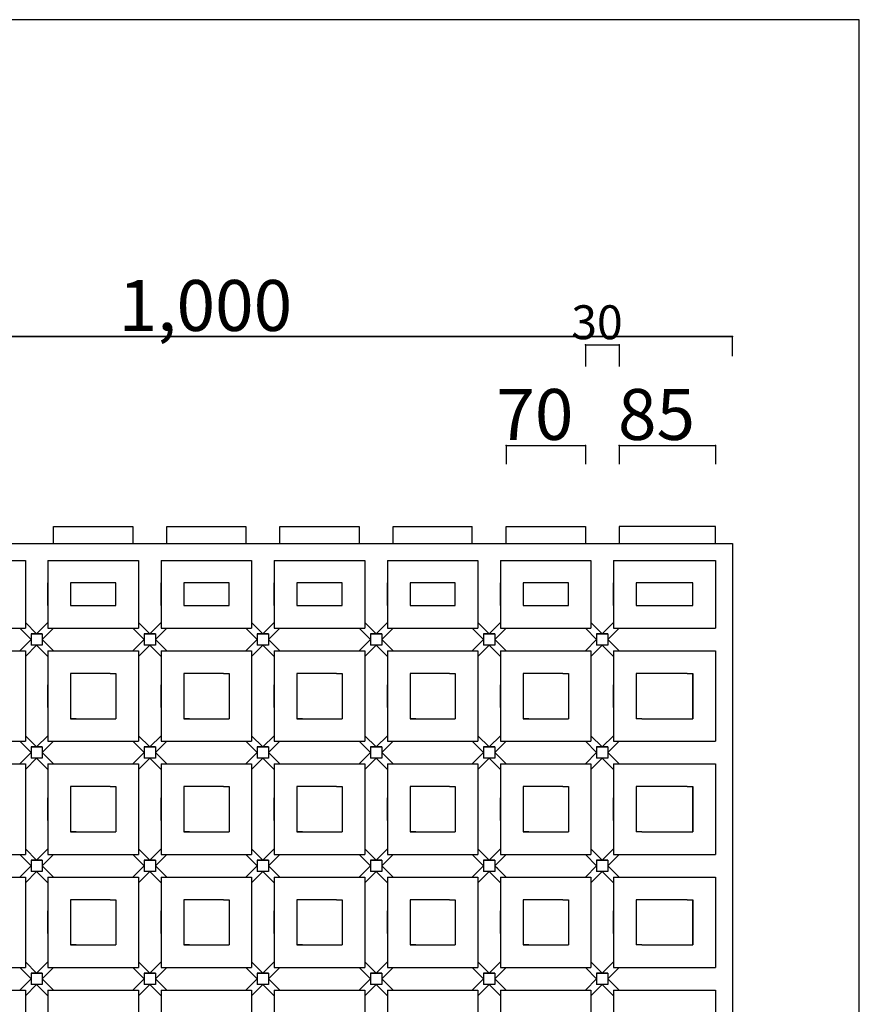
# Model space of a CAD drawing. Extents: x 14 to 2834, y 118 to 2078.
# Drawn here: x 2092 to 2834, y 1208 to 2078 of the extents above; entities that cross this region are included whole.
import ezdxf

# ---------------------------------------------------------------- set-up
doc = ezdxf.new("R2010")
doc.units = 0
doc.header["$LTSCALE"] = 10
doc.header["$MEASUREMENT"] = 0
for name, color, linetype in [('_0-0_', 7, 'CONTINUOUS'), ('_E-0_', 7, 'CONTINUOUS'), ('マット２５', 6, 'CONTINUOUS'), ('図枠', 5, 'CONTINUOUS')]:
    doc.layers.add(name, color=color, linetype=linetype)
doc.styles.add('STYLE1', font='romans.shx', dxfattribs={"bigfont": 'bigfont.shx'})

msp = doc.modelspace()

# ---------------------------------------------------------------- linework, layer by layer
at = {"layer": '_0-0_', "color": 7, "linetype": 'Continuous'}
for p, q in [((1721.87, 1797.96), (2721.87, 1797.96)), ((2721.87, 1797.96), (1721.87, 1797.96)), ((2721.87, 1780.8), (2721.87, 1797.96)), ((2591.87, 1790.64), (2621.87, 1790.64)), ((2591.87, 1790.64), (2591.87, 1771.65)), ((2621.87, 1790.64), (2621.87, 1771.65)), ((2521.87, 1701.63), (2591.87, 1701.63)), ((2521.87, 1701.63), (2521.87, 1685.26)), ((2591.87, 1701.63), (2591.87, 1685.26)), ((2621.87, 1701.63), (2706.87, 1701.63)), ((2621.87, 1701.63), (2621.87, 1685.26)), ((2706.87, 1701.63), (2706.87, 1685.26))]:
    msp.add_line(p, q, dxfattribs=at)
at = {"layer": '_0-0_', "color": 7}
msp.add_point((2721.87, 1797.96), dxfattribs=at)
at = {"layer": '_0-0_', "color": 7, "linetype": 'Continuous'}
for p in [(2521.87, 1701.63), (2591.87, 1701.63), (2621.87, 1701.63), (2706.87, 1701.63)]:
    msp.add_point(p, dxfattribs=at)
at = {"layer": '_E-0_', "color": 4}
for p in [(2591.87, 1790.64), (2621.87, 1790.64)]:
    msp.add_point(p, dxfattribs=at)
at = {"layer": 'マット２５', "linetype": 'Continuous'}
for p, q in [((2121.87, 1630.14), (2191.87, 1630.14)), ((2121.87, 1615.14), (2121.87, 1630.14)), ((2191.87, 1630.14), (2191.87, 1615.14)), ((2221.87, 1615.14), (2221.87, 1630.14)), ((2221.87, 1630.14), (2291.87, 1630.14)), ((2291.87, 1630.14), (2291.87, 1615.14)), ((2321.87, 1630.14), (2391.87, 1630.14)), ((2321.87, 1615.14), (2321.87, 1630.14)), ((2391.87, 1630.14), (2391.87, 1615.14)), ((2421.87, 1630.14), (2491.87, 1630.14)), ((2421.87, 1615.14), (2421.87, 1630.14)), ((2491.87, 1615.14), (2491.87, 1630.14)), ((2521.87, 1630.14), (2591.87, 1630.14)), ((2521.87, 1615.14), (2521.87, 1630.14)), ((2591.87, 1630.14), (2591.87, 1615.14)), ((2706.87, 1630.14), (2621.87, 1630.14)), ((2621.87, 1630.14), (2621.87, 1615.14)), ((2706.87, 1615.14), (2706.87, 1630.14)), ((1721.87, 1615.14), (2721.87, 1615.14)), ((2721.87, 1615.14), (2721.87, 615.14)), ((2016.9, 1600.14), (2096.87, 1600.14)), ((2096.87, 1600.14), (2096.87, 1540.14)), ((2116.87, 1600.14), (2196.87, 1600.14)), ((2116.87, 1600.14), (2116.87, 1540.14)), ((2196.87, 1600.14), (2196.87, 1540.14)), ((2216.87, 1600.14), (2296.87, 1600.14)), ((2216.87, 1600.14), (2216.87, 1540.14)), ((2296.87, 1600.14), (2296.87, 1540.14)), ((2316.87, 1600.14), (2396.87, 1600.14)), ((2316.87, 1600.14), (2316.87, 1540.14)), ((2396.87, 1600.14), (2396.87, 1540.14)), ((2416.87, 1600.14), (2496.87, 1600.14)), ((2416.87, 1600.14), (2416.87, 1540.14)), ((2496.87, 1600.14), (2496.87, 1540.14)), ((2516.87, 1600.14), (2596.87, 1600.14)), ((2516.87, 1600.14), (2516.87, 1544.7)), ((2596.87, 1600.14), (2596.87, 1540.14)), ((2616.87, 1600.14), (2706.87, 1600.14)), ((2616.87, 1600.14), (2616.87, 1540.14)), ((2706.87, 1600.14), (2706.87, 1540.14)), ((2096.87, 1580.14), (2096.87, 1560.14)), ((2116.87, 1560.14), (2116.87, 1580.14)), ((2176.9, 1580.14), (2136.9, 1580.14)), ((2136.9, 1580.14), (2136.9, 1560.14)), ((2136.9, 1580.14), (2136.9, 1560.14)), ((2176.9, 1580.14), (2136.9, 1580.14)), ((2136.9, 1580.14), (2136.9, 1560.14)), ((2176.9, 1560.14), (2176.9, 1580.14)), ((2176.9, 1560.14), (2176.9, 1580.14)), ((2196.87, 1580.14), (2196.87, 1560.14)), ((2216.87, 1560.14), (2216.87, 1580.14)), ((2276.9, 1580.14), (2236.9, 1580.14)), ((2236.9, 1580.14), (2236.9, 1560.14)), ((2236.9, 1580.14), (2236.9, 1560.14)), ((2276.9, 1580.14), (2236.9, 1580.14)), ((2276.9, 1560.14), (2276.9, 1580.14)), ((2276.9, 1560.14), (2276.9, 1580.14)), ((2296.87, 1580.14), (2296.87, 1560.14)), ((2316.87, 1560.14), (2316.87, 1580.14)), ((2376.9, 1580.14), (2336.9, 1580.14)), ((2336.9, 1580.14), (2336.9, 1560.14)), ((2336.9, 1580.14), (2336.9, 1560.14)), ((2376.9, 1580.14), (2336.9, 1580.14)), ((2376.9, 1560.14), (2376.9, 1580.14)), ((2376.9, 1560.14), (2376.9, 1580.14)), ((2396.87, 1580.14), (2396.87, 1560.14)), ((2416.87, 1560.14), (2416.87, 1580.14)), ((2476.9, 1580.14), (2436.9, 1580.14)), ((2436.9, 1580.14), (2436.9, 1560.14)), ((2436.9, 1580.14), (2436.9, 1560.14)), ((2476.9, 1560.14), (2476.9, 1580.14)), ((2476.9, 1560.14), (2476.9, 1580.14)), ((2496.87, 1580.14), (2496.87, 1560.14)), ((2516.87, 1560.14), (2516.87, 1580.14)), ((2576.9, 1580.14), (2536.9, 1580.14)), ((2536.9, 1580.14), (2536.9, 1560.14)), ((2576.9, 1560.14), (2576.9, 1580.14)), ((2596.87, 1580.14), (2596.87, 1560.14)), ((2616.87, 1560.14), (2616.87, 1580.14)), ((2686.87, 1580.14), (2636.87, 1580.14)), ((2636.87, 1580.14), (2636.87, 1560.14)), ((2686.87, 1560.14), (2686.87, 1580.14)), ((2136.9, 1560.14), (2176.9, 1560.14)), ((2136.9, 1560.14), (2176.9, 1560.14)), ((2136.9, 1560.14), (2176.9, 1560.14)), ((2236.9, 1560.14), (2276.9, 1560.14)), ((2236.9, 1560.14), (2276.9, 1560.14)), ((2336.9, 1560.14), (2376.9, 1560.14)), ((2336.9, 1560.14), (2376.9, 1560.14)), ((2436.9, 1560.14), (2476.9, 1560.14)), ((2436.9, 1560.14), (2476.9, 1560.14)), ((2536.9, 1560.14), (2576.9, 1560.14)), ((2636.87, 1560.14), (2686.87, 1560.14)), ((2096.87, 1545.14), (2106.87, 1535.14)), ((2116.87, 1545.14), (2106.87, 1535.14)), ((2196.87, 1545.14), (2206.87, 1535.14)), ((2216.87, 1545.14), (2206.87, 1535.14)), ((2306.87, 1535.14), (2296.87, 1545.14)), ((2316.87, 1545.14), (2306.87, 1535.14)), ((2396.87, 1545.14), (2406.87, 1535.14)), ((2416.87, 1545.14), (2406.87, 1535.14)), ((2506.87, 1535.14), (2496.87, 1545.14)), ((2516.87, 1545.14), (2506.87, 1535.14)), ((2516.87, 1544.7), (2516.87, 1540.14)), ((2596.87, 1545.14), (2606.87, 1535.14)), ((2606.87, 1535.14), (2616.87, 1545.14)), ((2016.9, 1540.14), (2096.87, 1540.14)), ((2091.87, 1540.14), (2101.87, 1530.14)), ((2101.87, 1535.14), (2111.87, 1535.14)), ((2101.87, 1535.14), (2101.87, 1525.14)), ((2111.87, 1535.14), (2101.87, 1535.14)), ((2121.87, 1540.14), (2111.87, 1530.14)), ((2111.87, 1535.14), (2111.87, 1525.14)), ((2111.87, 1535.14), (2111.87, 1525.14)), ((2116.87, 1540.14), (2196.87, 1540.14)), ((2191.87, 1540.14), (2201.87, 1530.14)), ((2201.87, 1535.14), (2201.87, 1525.14)), ((2201.87, 1535.14), (2211.87, 1535.14)), ((2211.87, 1535.14), (2201.87, 1535.14)), ((2221.87, 1540.14), (2211.87, 1530.14)), ((2211.87, 1535.14), (2211.87, 1525.14)), ((2211.87, 1535.14), (2211.87, 1525.14)), ((2216.87, 1540.14), (2296.87, 1540.14)), ((2301.87, 1530.14), (2291.87, 1540.14)), ((2301.87, 1535.14), (2311.87, 1535.14)), ((2301.87, 1535.14), (2301.87, 1525.14)), ((2311.87, 1535.14), (2301.87, 1535.14)), ((2301.87, 1535.14), (2311.87, 1535.14)), ((2321.87, 1540.14), (2311.87, 1530.14)), ((2311.87, 1535.14), (2311.87, 1525.14)), ((2311.87, 1535.14), (2311.87, 1525.14)), ((2311.87, 1535.14), (2311.87, 1525.14)), ((2316.87, 1540.14), (2396.87, 1540.14)), ((2401.87, 1530.14), (2391.87, 1540.14)), ((2401.87, 1535.14), (2401.87, 1525.14)), ((2401.87, 1535.14), (2411.87, 1535.14)), ((2411.87, 1535.14), (2401.87, 1535.14)), ((2421.87, 1540.14), (2411.87, 1530.14)), ((2411.87, 1535.14), (2411.87, 1525.14)), ((2411.87, 1535.14), (2411.87, 1525.14)), ((2416.87, 1540.14), (2496.87, 1540.14)), ((2491.87, 1540.14), (2501.87, 1530.14)), ((2501.87, 1535.14), (2511.87, 1535.14)), ((2511.87, 1535.14), (2501.87, 1535.14)), ((2501.87, 1535.14), (2501.87, 1525.14)), ((2501.87, 1535.14), (2511.87, 1535.14)), ((2511.87, 1530.14), (2521.87, 1540.14)), ((2511.87, 1535.14), (2511.87, 1525.14)), ((2511.87, 1535.14), (2511.87, 1525.14)), ((2511.87, 1535.14), (2511.87, 1525.14)), ((2516.87, 1540.14), (2596.87, 1540.14)), ((2516.87, 1540.14), (2516.87, 1540.14)), ((2591.87, 1540.14), (2601.87, 1530.14)), ((2601.87, 1535.14), (2611.87, 1535.14)), ((2611.87, 1535.14), (2601.87, 1535.14)), ((2601.87, 1535.14), (2601.87, 1525.14)), ((2601.87, 1535.14), (2611.87, 1535.14)), ((2621.87, 1540.14), (2611.87, 1530.14)), ((2611.87, 1535.14), (2611.87, 1525.14)), ((2611.87, 1535.14), (2611.87, 1525.14)), ((2611.87, 1535.14), (2611.87, 1525.14)), ((2616.87, 1540.14), (2706.87, 1540.14)), ((2101.87, 1530.14), (2091.87, 1520.14)), ((2106.87, 1525.14), (2096.87, 1515.14)), ((2111.87, 1525.14), (2101.87, 1525.14)), ((2111.87, 1525.14), (2101.87, 1525.14)), ((2106.87, 1525.14), (2116.87, 1515.14)), ((2111.87, 1530.14), (2121.87, 1520.14)), ((2201.87, 1530.14), (2191.87, 1520.14)), ((2206.87, 1525.14), (2196.87, 1515.14)), ((2211.87, 1525.14), (2201.87, 1525.14)), ((2211.87, 1525.14), (2201.87, 1525.14)), ((2206.87, 1525.14), (2216.87, 1515.14)), ((2211.87, 1530.14), (2221.87, 1520.14)), ((2301.87, 1530.14), (2291.87, 1520.14)), ((2306.87, 1525.14), (2296.87, 1515.14)), ((2311.87, 1525.14), (2301.87, 1525.14)), ((2311.87, 1525.14), (2301.87, 1525.14)), ((2316.87, 1515.14), (2306.87, 1525.14)), ((2309.71, 1524.87), (2309.47, 1525.19)), ((2321.87, 1520.14), (2311.87, 1530.14)), ((2401.87, 1530.14), (2391.87, 1520.14)), ((2406.87, 1525.14), (2396.87, 1515.14)), ((2411.87, 1525.14), (2401.87, 1525.14)), ((2411.87, 1525.14), (2401.87, 1525.14)), ((2416.87, 1515.14), (2406.87, 1525.14)), ((2411.87, 1530.14), (2421.87, 1520.14)), ((2501.87, 1530.14), (2491.87, 1520.14)), ((2496.87, 1515.14), (2506.87, 1525.14)), ((2511.87, 1525.14), (2501.87, 1525.14)), ((2511.87, 1525.14), (2501.87, 1525.14)), ((2511.87, 1525.14), (2501.87, 1525.14)), ((2506.87, 1525.14), (2516.87, 1515.14)), ((2521.87, 1520.14), (2511.87, 1530.14)), ((2591.87, 1520.14), (2601.87, 1530.14)), ((2606.87, 1525.14), (2596.87, 1515.14)), ((2611.87, 1525.14), (2601.87, 1525.14)), ((2611.87, 1525.14), (2601.87, 1525.14)), ((2611.87, 1525.14), (2601.87, 1525.14)), ((2606.87, 1525.14), (2616.87, 1515.14)), ((2611.87, 1530.14), (2621.87, 1520.14)), ((2016.9, 1520.14), (2096.87, 1520.14)), ((2096.87, 1520.14), (2096.87, 1440.14)), ((2116.87, 1520.14), (2116.87, 1440.14)), ((2116.87, 1520.14), (2196.87, 1520.14)), ((2196.87, 1520.14), (2196.87, 1440.14)), ((2216.87, 1520.14), (2216.87, 1440.14)), ((2216.87, 1520.14), (2296.87, 1520.14)), ((2296.87, 1520.14), (2296.87, 1440.14)), ((2316.87, 1520.14), (2316.87, 1440.14)), ((2316.87, 1520.14), (2396.87, 1520.14)), ((2396.87, 1520.14), (2396.87, 1440.14)), ((2416.87, 1520.14), (2416.87, 1440.14)), ((2416.87, 1520.14), (2496.87, 1520.14)), ((2496.87, 1520.14), (2496.87, 1440.14)), ((2516.87, 1520.14), (2596.87, 1520.14)), ((2516.87, 1520.14), (2516.87, 1520.14)), ((2516.87, 1520.14), (2516.87, 1440.14)), ((2596.87, 1520.14), (2596.87, 1440.14)), ((2616.87, 1520.14), (2616.87, 1440.14)), ((2616.87, 1520.14), (2706.87, 1520.14)), ((2706.87, 1520.14), (2706.87, 1440.14)), ((2141.9, 1500.14), (2136.9, 1500.14)), ((2136.9, 1500.14), (2136.9, 1460.14)), ((2171.9, 1500.14), (2141.9, 1500.14)), ((2171.9, 1500.14), (2141.9, 1500.14)), ((2171.9, 1500.14), (2176.9, 1500.14)), ((2176.9, 1500.14), (2176.9, 1460.14)), ((2241.9, 1500.14), (2236.9, 1500.14)), ((2236.9, 1500.14), (2236.9, 1460.14)), ((2271.9, 1500.14), (2241.9, 1500.14)), ((2271.9, 1500.14), (2241.9, 1500.14)), ((2271.9, 1500.14), (2276.9, 1500.14)), ((2276.9, 1500.14), (2276.9, 1460.14)), ((2341.9, 1500.14), (2336.9, 1500.14)), ((2336.9, 1500.14), (2336.9, 1460.14)), ((2371.9, 1500.14), (2341.9, 1500.14)), ((2371.9, 1500.14), (2341.9, 1500.14)), ((2371.9, 1500.14), (2376.9, 1500.14)), ((2376.9, 1500.14), (2376.9, 1460.14)), ((2441.9, 1500.14), (2436.9, 1500.14)), ((2436.9, 1500.14), (2436.9, 1460.14)), ((2471.9, 1500.14), (2441.9, 1500.14)), ((2471.9, 1500.14), (2441.9, 1500.14)), ((2471.9, 1500.14), (2476.9, 1500.14)), ((2476.9, 1500.14), (2476.9, 1460.14)), ((2541.9, 1500.14), (2536.9, 1500.14)), ((2536.9, 1500.14), (2536.9, 1460.14)), ((2571.9, 1500.14), (2541.9, 1500.14)), ((2571.9, 1500.14), (2541.9, 1500.14)), ((2571.9, 1500.14), (2576.9, 1500.14)), ((2576.9, 1500.14), (2576.9, 1460.14)), ((2636.87, 1500.14), (2636.87, 1460.14)), ((2641.87, 1500.14), (2636.87, 1500.14)), ((2636.87, 1500.14), (2636.87, 1460.14)), ((2681.87, 1500.14), (2641.87, 1500.14)), ((2681.87, 1500.14), (2686.87, 1500.14)), ((2686.87, 1460.14), (2686.87, 1500.14)), ((2686.87, 1500.14), (2686.87, 1460.14)), ((2096.87, 1490.14), (2096.87, 1470.14)), ((2116.87, 1470.14), (2116.87, 1490.14)), ((2196.87, 1490.14), (2196.87, 1470.14)), ((2216.87, 1470.14), (2216.87, 1490.14)), ((2296.87, 1490.14), (2296.87, 1470.14)), ((2316.87, 1470.14), (2316.87, 1490.14)), ((2396.87, 1490.14), (2396.87, 1470.14)), ((2416.87, 1470.14), (2416.87, 1490.14)), ((2496.87, 1490.14), (2496.87, 1470.14)), ((2516.87, 1470.14), (2516.87, 1490.14)), ((2596.87, 1490.14), (2596.87, 1470.14)), ((2616.87, 1470.14), (2616.87, 1490.14)), ((2141.9, 1460.14), (2136.9, 1460.14)), ((2136.9, 1460.14), (2176.9, 1460.14)), ((2141.9, 1460.14), (2171.9, 1460.14)), ((2141.9, 1460.14), (2171.9, 1460.14)), ((2241.9, 1460.14), (2236.9, 1460.14)), ((2236.9, 1460.14), (2276.9, 1460.14)), ((2241.9, 1460.14), (2271.9, 1460.14)), ((2241.9, 1460.14), (2271.9, 1460.14)), ((2341.9, 1460.14), (2336.9, 1460.14)), ((2336.9, 1460.14), (2376.9, 1460.14)), ((2341.9, 1460.14), (2371.9, 1460.14)), ((2341.9, 1460.14), (2371.9, 1460.14)), ((2441.9, 1460.14), (2436.9, 1460.14)), ((2436.9, 1460.14), (2476.9, 1460.14)), ((2441.9, 1460.14), (2471.9, 1460.14)), ((2441.9, 1460.14), (2471.9, 1460.14)), ((2541.9, 1460.14), (2536.9, 1460.14)), ((2536.9, 1460.14), (2576.9, 1460.14)), ((2541.9, 1460.14), (2571.9, 1460.14)), ((2541.9, 1460.14), (2571.9, 1460.14)), ((2641.87, 1460.14), (2636.87, 1460.14)), ((2641.87, 1460.14), (2681.87, 1460.14)), ((2681.87, 1460.14), (2686.87, 1460.14)), ((2096.87, 1445.14), (2106.87, 1435.14)), ((2116.87, 1445.14), (2106.87, 1435.14)), ((2196.87, 1445.14), (2206.87, 1435.14)), ((2216.87, 1445.14), (2206.87, 1435.14)), ((2296.87, 1445.14), (2306.87, 1435.14)), ((2316.87, 1445.14), (2306.87, 1435.14)), ((2396.87, 1445.14), (2406.87, 1435.14)), ((2416.87, 1445.14), (2406.87, 1435.14)), ((2496.87, 1445.14), (2506.87, 1435.14)), ((2516.87, 1445.14), (2506.87, 1435.14)), ((2596.87, 1445.14), (2606.87, 1435.14)), ((2616.87, 1445.14), (2606.87, 1435.14)), ((2016.9, 1440.14), (2096.87, 1440.14)), ((2091.87, 1440.14), (2101.87, 1430.14)), ((2121.87, 1440.14), (2111.87, 1430.14)), ((2116.87, 1440.14), (2196.87, 1440.14)), ((2191.87, 1440.14), (2201.87, 1430.14)), ((2221.87, 1440.14), (2211.87, 1430.14)), ((2216.87, 1440.14), (2296.87, 1440.14)), ((2301.87, 1430.14), (2291.87, 1440.14)), ((2321.87, 1440.14), (2311.87, 1430.14)), ((2316.87, 1440.14), (2396.87, 1440.14)), ((2391.87, 1440.14), (2401.87, 1430.14)), ((2411.87, 1430.14), (2421.87, 1440.14)), ((2416.87, 1440.14), (2496.87, 1440.14)), ((2501.87, 1430.14), (2491.87, 1440.14)), ((2521.87, 1440.14), (2511.87, 1430.14)), ((2516.87, 1440.14), (2596.87, 1440.14)), ((2591.87, 1440.14), (2601.87, 1430.14)), ((2611.87, 1430.14), (2621.87, 1440.14)), ((2616.87, 1440.14), (2706.87, 1440.14)), ((2101.87, 1430.14), (2091.87, 1420.14)), ((2101.87, 1435.14), (2101.87, 1425.14)), ((2101.87, 1435.14), (2111.87, 1435.14)), ((2111.87, 1435.14), (2101.87, 1435.14)), ((2111.87, 1435.14), (2111.87, 1425.14)), ((2111.87, 1435.14), (2111.87, 1425.14)), ((2111.87, 1430.14), (2121.87, 1420.14)), ((2201.87, 1430.14), (2191.87, 1420.14)), ((2201.87, 1435.14), (2201.87, 1425.14)), ((2201.87, 1435.14), (2211.87, 1435.14)), ((2211.87, 1435.14), (2201.87, 1435.14)), ((2211.87, 1435.14), (2211.87, 1425.14)), ((2211.87, 1435.14), (2211.87, 1425.14)), ((2211.87, 1430.14), (2221.87, 1420.14)), ((2301.87, 1430.14), (2291.87, 1420.14)), ((2301.87, 1435.14), (2301.87, 1425.14)), ((2301.87, 1435.14), (2311.87, 1435.14)), ((2311.87, 1435.14), (2301.87, 1435.14)), ((2311.87, 1435.14), (2311.87, 1425.14)), ((2311.87, 1435.14), (2311.87, 1425.14)), ((2311.87, 1430.14), (2321.87, 1420.14)), ((2401.87, 1430.14), (2391.87, 1420.14)), ((2401.87, 1435.14), (2401.87, 1425.14)), ((2401.87, 1435.14), (2411.87, 1435.14)), ((2411.87, 1435.14), (2401.87, 1435.14)), ((2411.87, 1435.14), (2411.87, 1425.14)), ((2411.87, 1435.14), (2411.87, 1425.14)), ((2411.87, 1430.14), (2421.87, 1420.14)), ((2501.87, 1430.14), (2491.87, 1420.14)), ((2501.87, 1435.14), (2501.87, 1425.14)), ((2501.87, 1435.14), (2511.87, 1435.14)), ((2511.87, 1435.14), (2501.87, 1435.14)), ((2511.87, 1435.14), (2511.87, 1425.14)), ((2511.87, 1435.14), (2511.87, 1425.14)), ((2511.87, 1430.14), (2521.87, 1420.14)), ((2601.87, 1430.14), (2591.87, 1420.14)), ((2601.87, 1435.14), (2601.87, 1425.14)), ((2601.87, 1435.14), (2601.87, 1425.14)), ((2601.87, 1435.14), (2611.87, 1435.14)), ((2611.87, 1435.14), (2601.87, 1435.14)), ((2611.87, 1435.14), (2611.87, 1425.14)), ((2611.87, 1435.14), (2611.87, 1425.14)), ((2611.87, 1430.14), (2621.87, 1420.14)), ((2016.9, 1420.14), (2096.87, 1420.14)), ((2106.87, 1425.14), (2096.87, 1415.14)), ((2096.87, 1420.14), (2096.87, 1340.14)), ((2111.87, 1425.14), (2101.87, 1425.14)), ((2111.87, 1425.14), (2101.87, 1425.14)), ((2106.87, 1425.14), (2116.87, 1415.14)), ((2116.87, 1420.14), (2116.87, 1340.14)), ((2116.87, 1420.14), (2196.87, 1420.14)), ((2206.87, 1425.14), (2196.87, 1415.14)), ((2196.87, 1420.14), (2196.87, 1340.14)), ((2209.85, 1425.14), (2201.87, 1425.14)), ((2211.87, 1425.14), (2201.87, 1425.14)), ((2206.87, 1425.14), (2216.87, 1415.14)), ((2211.87, 1425.14), (2210.04, 1425.14)), ((2216.87, 1420.14), (2296.87, 1420.14)), ((2216.87, 1420.14), (2216.87, 1340.14)), ((2306.87, 1425.14), (2296.87, 1415.14)), ((2296.87, 1420.14), (2296.87, 1340.14)), ((2311.87, 1425.14), (2301.87, 1425.14)), ((2311.87, 1425.14), (2301.87, 1425.14)), ((2316.87, 1415.14), (2306.87, 1425.14)), ((2316.87, 1420.14), (2396.87, 1420.14)), ((2316.87, 1420.14), (2316.87, 1340.14)), ((2396.87, 1415.14), (2406.87, 1425.14)), ((2396.87, 1420.14), (2396.87, 1340.14)), ((2411.87, 1425.14), (2401.87, 1425.14)), ((2411.87, 1425.14), (2401.87, 1425.14)), ((2406.87, 1425.14), (2416.87, 1415.14)), ((2416.87, 1420.14), (2496.87, 1420.14)), ((2416.87, 1420.14), (2416.87, 1420.14)), ((2416.87, 1420.14), (2416.87, 1340.14)), ((2506.87, 1425.14), (2496.87, 1415.14)), ((2496.87, 1420.14), (2496.87, 1340.14)), ((2511.87, 1425.14), (2501.87, 1425.14)), ((2511.87, 1425.14), (2501.87, 1425.14)), ((2516.87, 1415.14), (2506.87, 1425.14)), ((2516.87, 1420.14), (2516.87, 1340.14)), ((2516.87, 1420.14), (2596.87, 1420.14)), ((2596.87, 1415.14), (2606.87, 1425.14)), ((2596.87, 1420.14), (2596.87, 1340.14)), ((2611.87, 1425.14), (2601.87, 1425.14)), ((2611.87, 1425.14), (2601.87, 1425.14)), ((2606.87, 1425.14), (2616.87, 1415.14)), ((2616.87, 1420.14), (2616.87, 1340.14)), ((2616.87, 1420.14), (2706.87, 1420.14)), ((2706.87, 1420.14), (2706.87, 1340.14)), ((2141.9, 1400.14), (2136.9, 1400.14)), ((2136.9, 1400.14), (2136.9, 1360.14)), ((2171.9, 1400.14), (2141.9, 1400.14)), ((2171.9, 1400.14), (2141.9, 1400.14)), ((2171.9, 1400.14), (2176.9, 1400.14)), ((2176.9, 1400.14), (2176.9, 1360.14)), ((2241.9, 1400.14), (2236.9, 1400.14)), ((2236.9, 1400.14), (2236.9, 1360.14)), ((2271.9, 1400.14), (2241.9, 1400.14)), ((2271.9, 1400.14), (2241.9, 1400.14)), ((2271.9, 1400.14), (2276.9, 1400.14)), ((2276.9, 1400.14), (2276.9, 1360.14)), ((2341.9, 1400.14), (2336.9, 1400.14)), ((2336.9, 1400.14), (2336.9, 1360.14)), ((2371.9, 1400.14), (2341.9, 1400.14)), ((2371.9, 1400.14), (2341.9, 1400.14)), ((2371.9, 1400.14), (2376.9, 1400.14)), ((2376.9, 1400.14), (2376.9, 1360.14)), ((2441.9, 1400.14), (2436.9, 1400.14)), ((2436.9, 1400.14), (2436.9, 1360.14)), ((2471.9, 1400.14), (2441.9, 1400.14)), ((2471.9, 1400.14), (2441.9, 1400.14)), ((2471.9, 1400.14), (2476.9, 1400.14)), ((2476.9, 1400.14), (2476.9, 1360.14)), ((2541.9, 1400.14), (2536.9, 1400.14)), ((2536.9, 1400.14), (2536.9, 1360.14)), ((2571.9, 1400.14), (2541.9, 1400.14)), ((2571.9, 1400.14), (2541.9, 1400.14)), ((2571.9, 1400.14), (2576.9, 1400.14)), ((2576.9, 1400.14), (2576.9, 1360.14)), ((2636.87, 1400.14), (2636.87, 1360.14)), ((2641.87, 1400.14), (2636.87, 1400.14)), ((2636.87, 1400.14), (2636.87, 1360.14)), ((2681.87, 1400.14), (2641.87, 1400.14)), ((2681.87, 1400.14), (2686.87, 1400.14)), ((2686.87, 1360.14), (2686.87, 1400.14)), ((2686.87, 1400.14), (2686.87, 1360.14)), ((2096.87, 1390.14), (2096.87, 1370.14)), ((2116.87, 1370.14), (2116.87, 1390.14)), ((2196.87, 1390.14), (2196.87, 1370.14)), ((2216.87, 1370.14), (2216.87, 1390.14)), ((2296.87, 1390.14), (2296.87, 1370.14)), ((2316.87, 1370.14), (2316.87, 1390.14)), ((2396.87, 1390.14), (2396.87, 1370.14)), ((2416.87, 1370.14), (2416.87, 1390.14)), ((2496.87, 1390.14), (2496.87, 1370.14)), ((2516.87, 1370.14), (2516.87, 1390.14)), ((2596.87, 1390.14), (2596.87, 1370.14)), ((2616.87, 1370.14), (2616.87, 1390.14)), ((2141.9, 1360.14), (2136.9, 1360.14)), ((2136.9, 1360.14), (2176.9, 1360.14)), ((2141.9, 1360.14), (2171.9, 1360.14)), ((2141.9, 1360.14), (2171.9, 1360.14)), ((2241.9, 1360.14), (2236.9, 1360.14)), ((2236.9, 1360.14), (2276.9, 1360.14)), ((2241.9, 1360.14), (2271.9, 1360.14)), ((2241.9, 1360.14), (2271.9, 1360.14)), ((2341.9, 1360.14), (2336.9, 1360.14)), ((2336.9, 1360.14), (2376.9, 1360.14)), ((2341.9, 1360.14), (2371.9, 1360.14)), ((2341.9, 1360.14), (2371.9, 1360.14)), ((2441.9, 1360.14), (2436.9, 1360.14)), ((2436.9, 1360.14), (2476.9, 1360.14)), ((2441.9, 1360.14), (2471.9, 1360.14)), ((2541.9, 1360.14), (2536.9, 1360.14)), ((2536.9, 1360.14), (2576.9, 1360.14)), ((2541.9, 1360.14), (2571.9, 1360.14)), ((2541.9, 1360.14), (2571.9, 1360.14)), ((2641.87, 1360.14), (2636.87, 1360.14)), ((2641.87, 1360.14), (2681.87, 1360.14)), ((2681.87, 1360.14), (2686.87, 1360.14)), ((2096.87, 1345.14), (2106.87, 1335.14)), ((2116.87, 1345.14), (2106.87, 1335.14)), ((2206.87, 1335.14), (2196.87, 1345.14)), ((2216.87, 1345.14), (2206.87, 1335.14)), ((2296.87, 1345.14), (2306.87, 1335.14)), ((2316.87, 1345.14), (2306.87, 1335.14)), ((2396.87, 1345.14), (2406.87, 1335.14)), ((2416.87, 1345.14), (2406.87, 1335.14)), ((2496.87, 1345.14), (2506.87, 1335.14)), ((2516.87, 1345.14), (2506.87, 1335.14)), ((2596.87, 1345.14), (2606.87, 1335.14)), ((2616.87, 1345.14), (2606.87, 1335.14)), ((2016.9, 1340.14), (2096.87, 1340.14)), ((2101.87, 1330.14), (2091.87, 1340.14)), ((2101.87, 1335.14), (2101.87, 1325.14)), ((2101.87, 1335.14), (2111.87, 1335.14)), ((2111.87, 1335.14), (2101.87, 1335.14)), ((2111.87, 1330.14), (2121.87, 1340.14)), ((2111.87, 1335.14), (2111.87, 1325.14)), ((2111.87, 1335.14), (2111.87, 1325.14)), ((2116.87, 1340.14), (2196.87, 1340.14)), ((2191.87, 1340.14), (2201.87, 1330.14)), ((2201.87, 1335.14), (2201.87, 1325.14)), ((2211.87, 1335.14), (2201.87, 1335.14)), ((2201.87, 1335.14), (2211.87, 1335.14)), ((2211.87, 1330.14), (2221.87, 1340.14)), ((2211.87, 1335.14), (2211.87, 1325.14)), ((2211.87, 1335.14), (2211.87, 1325.14)), ((2216.87, 1340.14), (2296.87, 1340.14)), ((2301.87, 1330.14), (2291.87, 1340.14)), ((2301.87, 1335.14), (2311.87, 1335.14)), ((2301.87, 1335.14), (2301.87, 1325.14)), ((2311.87, 1335.14), (2301.87, 1335.14)), ((2301.87, 1335.14), (2301.87, 1325.14)), ((2301.87, 1335.14), (2311.87, 1335.14)), ((2311.87, 1335.14), (2301.87, 1335.14)), ((2311.87, 1330.14), (2321.87, 1340.14)), ((2311.87, 1335.14), (2311.87, 1325.14)), ((2311.87, 1335.14), (2311.87, 1325.14)), ((2311.87, 1335.14), (2311.87, 1325.14)), ((2311.87, 1335.14), (2311.87, 1325.14)), ((2316.87, 1340.14), (2396.87, 1340.14)), ((2401.87, 1330.14), (2391.87, 1340.14)), ((2401.87, 1335.14), (2401.87, 1325.14)), ((2401.87, 1335.14), (2411.87, 1335.14)), ((2411.87, 1335.14), (2401.87, 1335.14)), ((2411.87, 1330.14), (2421.87, 1340.14)), ((2411.87, 1335.14), (2411.87, 1325.14)), ((2411.87, 1335.14), (2411.87, 1325.14)), ((2416.87, 1340.14), (2496.87, 1340.14)), ((2501.87, 1330.14), (2491.87, 1340.14)), ((2501.87, 1335.14), (2511.87, 1335.14)), ((2501.87, 1335.14), (2501.87, 1325.14)), ((2501.87, 1335.14), (2511.87, 1335.14)), ((2511.87, 1335.14), (2501.87, 1335.14)), ((2511.87, 1330.14), (2521.87, 1340.14)), ((2511.87, 1335.14), (2511.87, 1325.14)), ((2511.87, 1335.14), (2511.87, 1325.14)), ((2511.87, 1335.14), (2511.87, 1325.14)), ((2516.87, 1340.14), (2596.87, 1340.14)), ((2601.87, 1330.14), (2591.87, 1340.14)), ((2601.87, 1335.14), (2601.87, 1325.14)), ((2601.87, 1335.14), (2611.87, 1335.14)), ((2611.87, 1335.14), (2601.87, 1335.14)), ((2611.87, 1330.14), (2621.87, 1340.14)), ((2611.87, 1335.14), (2611.87, 1325.14)), ((2611.87, 1335.14), (2611.87, 1325.14)), ((2611.87, 1335.14), (2611.87, 1325.14)), ((2616.87, 1340.14), (2706.87, 1340.14)), ((2101.87, 1330.14), (2091.87, 1320.14)), ((2096.87, 1315.14), (2106.87, 1325.14)), ((2111.87, 1325.14), (2101.87, 1325.14)), ((2111.87, 1325.14), (2101.87, 1325.14)), ((2116.87, 1315.14), (2106.87, 1325.14)), ((2111.87, 1330.14), (2121.87, 1320.14)), ((2201.87, 1330.14), (2191.87, 1320.14)), ((2196.87, 1315.14), (2206.87, 1325.14)), ((2211.87, 1325.14), (2201.87, 1325.14)), ((2211.87, 1325.14), (2201.87, 1325.14)), ((2206.87, 1325.14), (2216.87, 1315.14)), ((2221.87, 1320.14), (2211.87, 1330.14)), ((2301.87, 1330.14), (2291.87, 1320.14)), ((2296.87, 1315.14), (2306.87, 1325.14)), ((2311.87, 1325.14), (2301.87, 1325.14)), ((2311.87, 1325.14), (2301.87, 1325.14)), ((2311.87, 1325.14), (2301.87, 1325.14)), ((2311.87, 1325.14), (2301.87, 1325.14)), ((2316.87, 1315.14), (2306.87, 1325.14)), ((2311.87, 1330.14), (2321.87, 1320.14)), ((2401.87, 1330.14), (2391.87, 1320.14)), ((2396.87, 1315.14), (2406.87, 1325.14)), ((2411.87, 1325.14), (2401.87, 1325.14)), ((2411.87, 1325.14), (2401.87, 1325.14)), ((2416.87, 1315.14), (2406.87, 1325.14)), ((2411.87, 1330.14), (2414.37, 1327.64)), ((2411.87, 1330.14), (2421.87, 1320.14)), ((2416.06, 1325.95), (2421.87, 1320.14)), ((2501.87, 1330.14), (2491.87, 1320.14)), ((2496.87, 1315.14), (2506.87, 1325.14)), ((2511.87, 1325.14), (2501.87, 1325.14)), ((2511.87, 1325.14), (2501.87, 1325.14)), ((2511.87, 1325.14), (2501.87, 1325.14)), ((2516.87, 1315.14), (2506.87, 1325.14)), ((2511.87, 1330.14), (2514.37, 1327.64)), ((2511.87, 1330.14), (2521.87, 1320.14)), ((2516.06, 1325.95), (2521.87, 1320.14)), ((2601.87, 1330.14), (2591.87, 1320.14)), ((2596.87, 1315.14), (2606.87, 1325.14)), ((2611.87, 1325.14), (2601.87, 1325.14)), ((2611.87, 1325.14), (2601.87, 1325.14)), ((2616.87, 1315.14), (2606.87, 1325.14)), ((2611.87, 1330.14), (2621.87, 1320.14)), ((2016.9, 1320.14), (2096.87, 1320.14)), ((2096.87, 1320.14), (2096.87, 1240.14)), ((2116.87, 1320.14), (2116.87, 1240.14)), ((2116.87, 1320.14), (2196.87, 1320.14)), ((2196.87, 1320.14), (2196.87, 1240.14)), ((2216.87, 1320.14), (2216.87, 1240.14)), ((2216.87, 1320.14), (2296.87, 1320.14)), ((2296.87, 1320.14), (2296.87, 1240.14)), ((2316.87, 1320.14), (2316.87, 1240.14)), ((2316.87, 1320.14), (2396.87, 1320.14)), ((2396.87, 1320.14), (2396.87, 1240.14)), ((2416.87, 1320.14), (2416.87, 1240.14)), ((2416.87, 1320.14), (2496.87, 1320.14)), ((2496.87, 1320.14), (2496.87, 1240.14)), ((2516.87, 1320.14), (2516.87, 1240.14)), ((2516.87, 1320.14), (2596.87, 1320.14)), ((2596.87, 1320.14), (2596.87, 1240.14)), ((2616.87, 1320.14), (2706.87, 1320.14)), ((2616.87, 1320.14), (2616.87, 1240.14)), ((2706.87, 1320.14), (2706.87, 1240.14)), ((2141.9, 1300.14), (2136.9, 1300.14)), ((2136.9, 1300.14), (2136.9, 1260.14)), ((2171.9, 1300.14), (2141.9, 1300.14)), ((2171.9, 1300.14), (2141.9, 1300.14)), ((2171.9, 1300.14), (2176.9, 1300.14)), ((2176.9, 1300.14), (2176.9, 1260.14)), ((2241.9, 1300.14), (2236.9, 1300.14)), ((2236.9, 1300.14), (2236.9, 1260.14)), ((2271.9, 1300.14), (2241.9, 1300.14)), ((2271.9, 1300.14), (2241.9, 1300.14)), ((2271.9, 1300.14), (2276.9, 1300.14)), ((2276.9, 1300.14), (2276.9, 1260.14)), ((2341.9, 1300.14), (2336.9, 1300.14)), ((2336.9, 1300.14), (2336.9, 1260.14)), ((2371.9, 1300.14), (2341.9, 1300.14)), ((2371.9, 1300.14), (2341.9, 1300.14)), ((2371.9, 1300.14), (2376.9, 1300.14)), ((2376.9, 1300.14), (2376.9, 1260.14)), ((2441.9, 1300.14), (2436.9, 1300.14)), ((2436.9, 1300.14), (2436.9, 1260.14)), ((2471.9, 1300.14), (2441.9, 1300.14)), ((2471.9, 1300.14), (2441.9, 1300.14)), ((2471.9, 1300.14), (2476.9, 1300.14)), ((2476.9, 1300.14), (2476.9, 1260.14)), ((2541.9, 1300.14), (2536.9, 1300.14)), ((2536.9, 1300.14), (2536.9, 1260.14)), ((2571.9, 1300.14), (2541.9, 1300.14)), ((2571.9, 1300.14), (2541.9, 1300.14)), ((2571.9, 1300.14), (2576.9, 1300.14)), ((2576.9, 1300.14), (2576.9, 1260.14)), ((2636.87, 1300.14), (2636.87, 1260.14)), ((2641.87, 1300.14), (2636.87, 1300.14)), ((2636.87, 1300.14), (2636.87, 1260.14)), ((2681.87, 1300.14), (2641.87, 1300.14)), ((2681.87, 1300.14), (2686.87, 1300.14)), ((2686.87, 1260.14), (2686.87, 1300.14)), ((2686.87, 1300.14), (2686.87, 1260.14)), ((2096.87, 1290.14), (2096.87, 1270.14)), ((2116.87, 1270.14), (2116.87, 1290.14)), ((2196.87, 1290.14), (2196.87, 1270.14)), ((2216.87, 1270.14), (2216.87, 1290.14)), ((2296.87, 1290.14), (2296.87, 1270.14)), ((2316.87, 1270.14), (2316.87, 1290.14)), ((2396.87, 1290.14), (2396.87, 1270.14)), ((2416.87, 1270.14), (2416.87, 1290.14)), ((2496.87, 1290.14), (2496.87, 1270.14)), ((2516.87, 1270.14), (2516.87, 1290.14)), ((2596.87, 1290.14), (2596.87, 1270.14)), ((2616.87, 1270.14), (2616.87, 1290.14)), ((2141.9, 1260.14), (2136.9, 1260.14)), ((2136.9, 1260.14), (2176.9, 1260.14)), ((2141.9, 1260.14), (2171.9, 1260.14)), ((2141.9, 1260.14), (2171.9, 1260.14)), ((2241.9, 1260.14), (2236.9, 1260.14)), ((2236.9, 1260.14), (2276.9, 1260.14)), ((2241.9, 1260.14), (2271.9, 1260.14)), ((2241.9, 1260.14), (2271.9, 1260.14)), ((2341.9, 1260.14), (2336.9, 1260.14)), ((2336.9, 1260.14), (2376.9, 1260.14)), ((2341.9, 1260.14), (2371.9, 1260.14)), ((2341.9, 1260.14), (2371.9, 1260.14)), ((2441.9, 1260.14), (2436.9, 1260.14)), ((2436.9, 1260.14), (2476.9, 1260.14)), ((2441.9, 1260.14), (2471.9, 1260.14)), ((2441.9, 1260.14), (2471.9, 1260.14)), ((2541.9, 1260.14), (2536.9, 1260.14)), ((2536.9, 1260.14), (2576.9, 1260.14)), ((2541.9, 1260.14), (2571.9, 1260.14)), ((2541.9, 1260.14), (2571.9, 1260.14)), ((2641.87, 1260.14), (2636.87, 1260.14)), ((2641.87, 1260.14), (2681.87, 1260.14)), ((2681.87, 1260.14), (2686.87, 1260.14)), ((2096.87, 1245.14), (2106.87, 1235.14)), ((2116.87, 1245.14), (2106.87, 1235.14)), ((2196.87, 1245.14), (2206.87, 1235.14)), ((2216.87, 1245.14), (2206.87, 1235.14)), ((2296.87, 1245.14), (2306.87, 1235.14)), ((2316.87, 1245.14), (2306.87, 1235.14)), ((2396.87, 1245.14), (2406.87, 1235.14)), ((2416.87, 1245.14), (2406.87, 1235.14)), ((2496.87, 1245.14), (2506.87, 1235.14)), ((2516.87, 1245.14), (2506.87, 1235.14)), ((2596.87, 1245.14), (2606.87, 1235.14)), ((2616.87, 1245.14), (2606.87, 1235.14)), ((2016.9, 1240.14), (2096.87, 1240.14)), ((2101.87, 1230.14), (2091.87, 1240.14)), ((2111.87, 1230.14), (2121.87, 1240.14)), ((2116.87, 1240.14), (2196.87, 1240.14)), ((2201.87, 1230.14), (2191.87, 1240.14)), ((2221.87, 1240.14), (2211.87, 1230.14)), ((2216.87, 1240.14), (2296.87, 1240.14)), ((2301.87, 1230.14), (2291.87, 1240.14)), ((2311.87, 1230.14), (2321.87, 1240.14)), ((2316.87, 1240.14), (2396.87, 1240.14)), ((2401.87, 1230.14), (2391.87, 1240.14)), ((2421.87, 1240.14), (2411.87, 1230.14)), ((2416.87, 1240.14), (2496.87, 1240.14)), ((2501.87, 1230.14), (2491.87, 1240.14)), ((2521.87, 1240.14), (2511.87, 1230.14)), ((2516.87, 1240.14), (2596.87, 1240.14)), ((2601.87, 1230.14), (2591.87, 1240.14)), ((2621.87, 1240.14), (2611.87, 1230.14)), ((2616.87, 1240.14), (2706.87, 1240.14)), ((2101.87, 1230.14), (2091.87, 1220.14)), ((2101.87, 1235.14), (2111.87, 1235.14)), ((2101.87, 1235.14), (2101.87, 1225.14)), ((2101.87, 1235.14), (2111.87, 1235.14)), ((2111.87, 1235.14), (2101.87, 1235.14)), ((2111.87, 1235.14), (2111.87, 1225.14)), ((2111.87, 1235.14), (2111.87, 1225.14)), ((2111.87, 1230.14), (2121.87, 1220.14)), ((2191.87, 1220.14), (2201.87, 1230.14)), ((2201.87, 1235.14), (2201.87, 1225.14)), ((2201.87, 1235.14), (2211.87, 1235.14)), ((2211.87, 1235.14), (2201.87, 1235.14)), ((2201.87, 1235.14), (2211.87, 1235.14)), ((2201.87, 1235.14), (2211.87, 1235.14)), ((2201.87, 1235.14), (2201.87, 1225.14)), ((2211.87, 1235.14), (2201.87, 1235.14)), ((2211.87, 1235.14), (2211.87, 1225.14)), ((2211.87, 1235.14), (2211.87, 1225.14)), ((2211.87, 1235.14), (2211.87, 1225.14)), ((2211.87, 1235.14), (2211.87, 1225.14)), ((2211.87, 1235.14), (2211.87, 1225.14)), ((2211.87, 1235.14), (2211.87, 1225.14)), ((2211.87, 1230.14), (2221.87, 1220.14)), ((2301.87, 1230.14), (2291.87, 1220.14)), ((2301.87, 1235.14), (2311.87, 1235.14)), ((2301.87, 1235.14), (2301.87, 1225.14)), ((2301.87, 1235.14), (2311.87, 1235.14)), ((2311.87, 1235.14), (2301.87, 1235.14)), ((2301.87, 1235.14), (2301.87, 1225.14)), ((2311.87, 1235.14), (2301.87, 1235.14)), ((2301.87, 1235.14), (2311.87, 1235.14)), ((2311.87, 1235.14), (2311.87, 1225.14)), ((2311.87, 1235.14), (2311.87, 1225.14)), ((2311.87, 1235.14), (2311.87, 1225.14)), ((2311.87, 1235.14), (2311.87, 1225.14)), ((2311.87, 1235.14), (2311.87, 1225.14)), ((2311.87, 1230.14), (2321.87, 1220.14)), ((2391.87, 1220.14), (2401.87, 1230.14)), ((2401.87, 1235.14), (2401.87, 1225.14)), ((2401.87, 1235.14), (2411.87, 1235.14)), ((2411.87, 1235.14), (2401.87, 1235.14)), ((2401.87, 1235.14), (2411.87, 1235.14)), ((2401.87, 1235.14), (2411.87, 1235.14)), ((2401.87, 1235.14), (2401.87, 1225.14)), ((2411.87, 1235.14), (2401.87, 1235.14)), ((2411.87, 1235.14), (2411.87, 1225.14)), ((2411.87, 1235.14), (2411.87, 1225.14)), ((2411.87, 1235.14), (2411.87, 1225.14)), ((2411.87, 1235.14), (2411.87, 1225.14)), ((2411.87, 1235.14), (2411.87, 1225.14)), ((2411.87, 1235.14), (2411.87, 1225.14)), ((2411.87, 1235.14), (2411.87, 1225.14)), ((2411.87, 1235.14), (2411.87, 1225.14)), ((2411.87, 1230.14), (2421.87, 1220.14)), ((2491.87, 1220.14), (2501.87, 1230.14)), ((2501.87, 1235.14), (2511.87, 1235.14)), ((2501.87, 1235.14), (2501.87, 1225.14)), ((2501.87, 1235.14), (2511.87, 1235.14)), ((2511.87, 1235.14), (2501.87, 1235.14)), ((2501.87, 1235.14), (2511.87, 1235.14)), ((2501.87, 1235.14), (2511.87, 1235.14)), ((2501.87, 1235.14), (2501.87, 1225.14)), ((2511.87, 1235.14), (2501.87, 1235.14)), ((2511.87, 1235.14), (2511.87, 1225.14)), ((2511.87, 1235.14), (2511.87, 1225.14)), ((2511.87, 1235.14), (2511.87, 1225.14)), ((2511.87, 1235.14), (2511.87, 1225.14)), ((2511.87, 1235.14), (2511.87, 1225.14)), ((2511.87, 1235.14), (2511.87, 1225.14)), ((2511.87, 1235.14), (2511.87, 1225.14)), ((2511.87, 1230.14), (2521.87, 1220.14)), ((2591.87, 1220.14), (2601.87, 1230.14)), ((2601.87, 1235.14), (2601.87, 1225.14)), ((2601.87, 1235.14), (2611.87, 1235.14)), ((2611.87, 1235.14), (2601.87, 1235.14)), ((2601.87, 1235.14), (2611.87, 1235.14)), ((2601.87, 1235.14), (2611.87, 1235.14)), ((2601.87, 1235.14), (2601.87, 1225.14)), ((2611.87, 1235.14), (2601.87, 1235.14)), ((2611.87, 1235.14), (2611.87, 1225.14)), ((2611.87, 1235.14), (2611.87, 1225.14)), ((2611.87, 1235.14), (2611.87, 1225.14)), ((2611.87, 1235.14), (2611.87, 1225.14)), ((2611.87, 1235.14), (2611.87, 1225.14)), ((2611.87, 1235.14), (2611.87, 1225.14)), ((2611.87, 1230.14), (2621.87, 1220.14)), ((2016.9, 1220.14), (2096.87, 1220.14)), ((2096.87, 1215.14), (2106.87, 1225.14)), ((2096.87, 1220.14), (2096.87, 1140.14)), ((2111.87, 1225.14), (2101.87, 1225.14)), ((2111.87, 1225.14), (2101.87, 1225.14)), ((2116.87, 1215.14), (2106.87, 1225.14)), ((2116.87, 1220.14), (2116.87, 1140.14)), ((2116.87, 1220.14), (2196.87, 1220.14)), ((2206.87, 1225.14), (2196.87, 1215.14)), ((2196.87, 1220.14), (2196.87, 1140.14)), ((2211.87, 1225.14), (2201.87, 1225.14)), ((2211.87, 1225.14), (2201.87, 1225.14)), ((2211.87, 1225.14), (2201.87, 1225.14)), ((2211.87, 1225.14), (2201.87, 1225.14)), ((2211.87, 1225.14), (2201.87, 1225.14)), ((2211.87, 1225.14), (2201.87, 1225.14)), ((2216.87, 1215.14), (2206.87, 1225.14)), ((2216.87, 1220.14), (2216.87, 1140.14)), ((2216.87, 1220.14), (2296.87, 1220.14)), ((2216.87, 1220.14), (2216.87, 1220.14)), ((2296.87, 1215.14), (2306.87, 1225.14)), ((2296.87, 1220.14), (2296.87, 1140.14)), ((2311.87, 1225.14), (2301.87, 1225.14)), ((2311.87, 1225.14), (2301.87, 1225.14)), ((2311.87, 1225.14), (2301.87, 1225.14)), ((2311.87, 1225.14), (2301.87, 1225.14)), ((2311.87, 1225.14), (2301.87, 1225.14)), ((2316.87, 1215.14), (2306.87, 1225.14)), ((2316.87, 1220.14), (2316.87, 1140.14)), ((2316.87, 1220.14), (2396.87, 1220.14)), ((2406.87, 1225.14), (2396.87, 1215.14)), ((2396.87, 1220.14), (2396.87, 1140.14)), ((2411.87, 1225.14), (2401.87, 1225.14)), ((2411.87, 1225.14), (2401.87, 1225.14)), ((2411.87, 1225.14), (2401.87, 1225.14)), ((2411.87, 1225.14), (2401.87, 1225.14)), ((2411.87, 1225.14), (2401.87, 1225.14)), ((2411.87, 1225.14), (2401.87, 1225.14)), ((2411.87, 1225.14), (2401.87, 1225.14)), ((2416.87, 1215.14), (2406.87, 1225.14)), ((2416.87, 1220.14), (2416.87, 1140.14)), ((2416.87, 1220.14), (2496.87, 1220.14)), ((2416.87, 1220.14), (2416.87, 1220.14)), ((2506.87, 1225.14), (2496.87, 1215.14)), ((2496.87, 1220.14), (2496.87, 1140.14)), ((2511.87, 1225.14), (2501.87, 1225.14)), ((2511.87, 1225.14), (2501.87, 1225.14)), ((2511.87, 1225.14), (2501.87, 1225.14)), ((2511.87, 1225.14), (2501.87, 1225.14)), ((2511.87, 1225.14), (2501.87, 1225.14)), ((2511.87, 1225.14), (2501.87, 1225.14)), ((2516.87, 1215.14), (2506.87, 1225.14)), ((2516.87, 1220.14), (2516.87, 1140.14)), ((2516.87, 1220.14), (2596.87, 1220.14)), ((2516.87, 1220.14), (2516.87, 1220.14)), ((2606.87, 1225.14), (2596.87, 1215.14)), ((2596.87, 1220.14), (2596.87, 1140.14)), ((2611.87, 1225.14), (2601.87, 1225.14)), ((2611.87, 1225.14), (2601.87, 1225.14)), ((2611.87, 1225.14), (2601.87, 1225.14)), ((2611.87, 1225.14), (2601.87, 1225.14)), ((2611.87, 1225.14), (2601.87, 1225.14)), ((2611.87, 1225.14), (2601.87, 1225.14)), ((2616.87, 1215.14), (2606.87, 1225.14)), ((2616.87, 1220.14), (2616.87, 1140.14)), ((2616.87, 1220.14), (2706.87, 1220.14)), ((2616.87, 1220.14), (2616.87, 1220.14)), ((2706.87, 1220.14), (2706.87, 1140.14))]:
    msp.add_line(p, q, dxfattribs=at)
at = {"layer": '図枠'}
for p, q in [((2834.03, 2078.13), (14.03, 2078.13)), ((2834.03, 118.13), (2834.03, 2078.13))]:
    msp.add_line(p, q, dxfattribs=at)

# ---------------------------------------------------------------- texts
at = {"layer": '_0-0_', "color": 7, "style": 'STYLE1'}
for s, p in [('1,000', (2179.37, 1802.96)), ('70', (2513.19, 1706.63)), ('85', (2620.69, 1706.63))]:
    msp.add_text(s, height=45, dxfattribs=at).set_placement(p)
at = {"layer": '_E-0_', "color": 7, "style": 'STYLE1'}
msp.add_text('30', height=30, dxfattribs=at).set_placement((2579.45, 1795.64))

doc.saveas('drawing.dxf')
